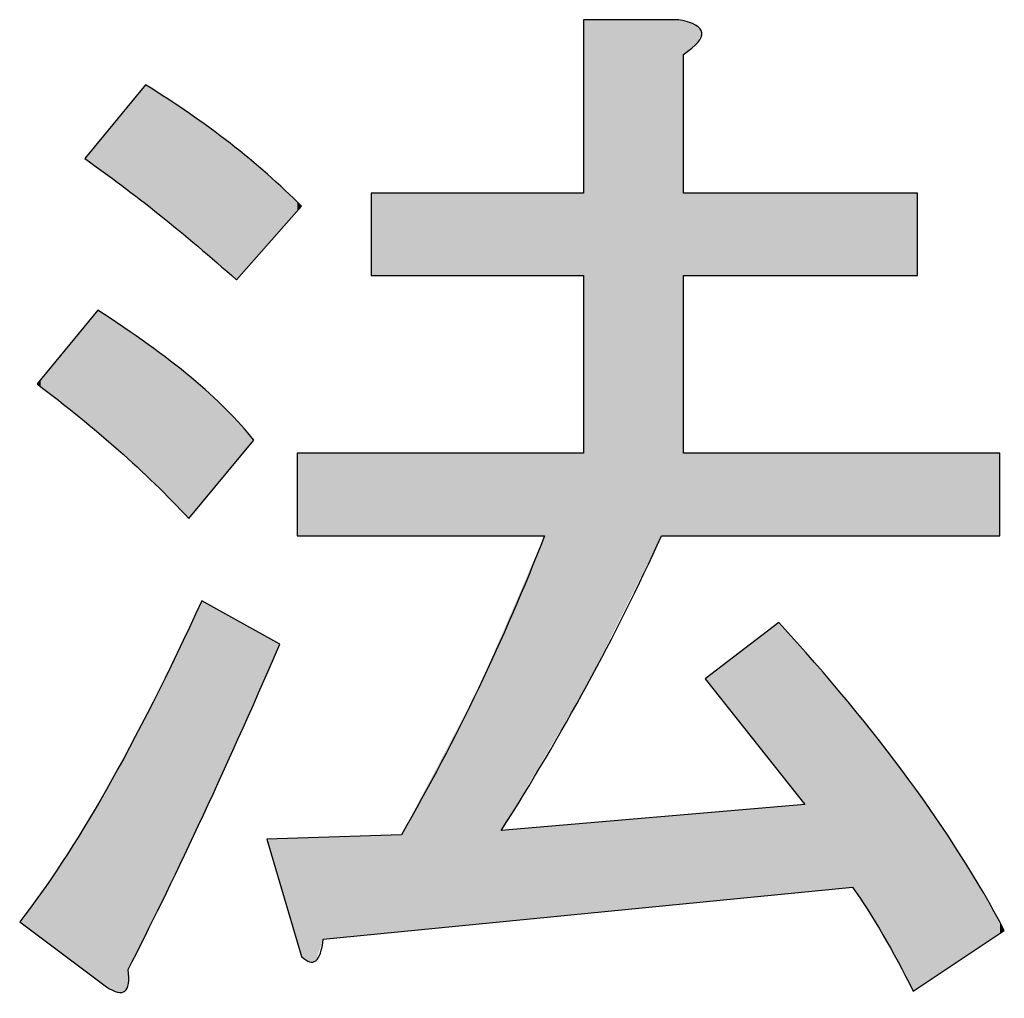
# Model space of a CAD drawing. Extents: x 15 to 405, y 11 to 288.
# Drawn here: x 378 to 381, y 38 to 41 of the extents above; entities that cross this region are included whole.
import ezdxf

# ---------------------------------------------------------------- set-up
doc = ezdxf.new("R2010")
doc.units = 0
doc.layers.add('莌荃莄腛_1', color=7, linetype='CONTINUOUS')

# ---------------------------------------------------------------- blocks, each defined once
blk = doc.blocks.new('*U140')
at = {"layer": '莌荃莄腛_1', "color": 7, "extrusion": (0, 0, -1)}
for points in [[(-379.5985, 39.3748), (-379.5985, 41.2943), (-379.6078, 39.3905)], [(-379.6078, 39.3905), (-379.5985, 41.2943), (-379.6078, 41.2943)], [(-379.6078, 39.3905), (-379.6078, 41.2943), (-379.8218, 39.8184)], [(-379.8218, 39.8184), (-379.6078, 41.2943), (-379.8218, 41.2943)], [(-379.8218, 39.8184), (-379.8218, 41.2943), (-379.8714, 39.8184)], [(-379.8714, 39.8184), (-379.8218, 41.2943), (-379.8714, 41.2943)], [(-379.8714, 39.8184), (-379.8714, 41.2943), (-379.8838, 39.8184)], [(-379.8838, 39.8184), (-379.8714, 41.2943), (-379.8838, 41.2902)], [(-379.8838, 41.1951), (-379.8838, 41.2902), (-379.9187, 41.224)], [(-379.9187, 41.224), (-379.8838, 41.2902), (-379.9187, 41.2788)], [(-379.9187, 41.224), (-379.9187, 41.2788), (-379.9249, 41.2292)], [(-379.9249, 41.2292), (-379.9187, 41.2788), (-379.9249, 41.2712)], [(-379.9249, 41.2292), (-379.9249, 41.2712), (-379.9365, 41.2571)], [(-378.3536, 40.7615), (-378.3459, 41.1083), (-378.3536, 41.1032)], [(-378.3676, 40.7506), (-378.3536, 41.1032), (-378.3676, 41.0941)], [(-378.373, 40.7464), (-378.3676, 41.0941), (-378.373, 41.0905)], [(-378.3862, 40.7362), (-378.373, 41.0905), (-378.3862, 41.0819)], [(-378.3932, 40.7304), (-378.3862, 41.0819), (-378.3932, 41.0773)], [(-378.4176, 40.7104), (-378.3932, 41.0773), (-378.4176, 41.0613)], [(-378.4699, 40.6673), (-378.4176, 41.0613), (-378.4699, 41.0271)], [(-378.4715, 40.666), (-378.4699, 41.0271), (-378.4715, 41.0261)], [(-378.4761, 40.6622), (-378.4715, 41.0261), (-378.4761, 41.0227)], [(-378.4955, 40.6463), (-378.4761, 41.0227), (-378.4955, 41.0085)], [(-378.4978, 40.6443), (-378.4955, 41.0085), (-378.4978, 41.0068)], [(-378.5071, 40.6362), (-378.4978, 41.0068), (-378.5071, 40.9999)], [(-378.5292, 40.617), (-378.5071, 40.9999), (-378.5292, 40.9837)], [(-378.5769, 40.5757), (-378.5292, 40.9837), (-378.5769, 40.9488)], [(-378.5877, 40.5663), (-378.5769, 40.9488), (-378.5877, 40.9408)], [(-378.6063, 40.5502), (-378.5877, 40.9408), (-378.6063, 40.9255)], [(-378.6063, 40.5502), (-378.6063, 40.9255), (-378.6191, 40.5646)], [(-378.6191, 40.5646), (-378.6063, 40.9255), (-378.6191, 40.9149)], [(-378.6191, 40.5646), (-378.6191, 40.9149), (-378.656, 40.6064)], [(-378.656, 40.6064), (-378.6191, 40.9149), (-378.656, 40.8845)], [(-378.656, 40.6064), (-378.656, 40.8845), (-378.6932, 40.6485)], [(-378.6932, 40.6485), (-378.656, 40.8845), (-378.6932, 40.8537)], [(-378.6932, 40.6485), (-378.6932, 40.8537), (-378.6947, 40.6503)], [(-378.6947, 40.6503), (-378.6932, 40.8537), (-378.6947, 40.8525)], [(-378.6947, 40.6503), (-378.6947, 40.8525), (-378.7304, 40.6907)], [(-378.7304, 40.6907), (-378.6947, 40.8525), (-378.7304, 40.8191)], [(-378.7304, 40.6907), (-378.7304, 40.8191), (-378.78, 40.7469)], [(-378.78, 40.7469), (-378.7304, 40.8191), (-378.78, 40.7726)], [(-378.9908, 40.5626), (-378.9908, 40.7982), (-379.0776, 40.5626)], [(-379.0776, 40.5626), (-378.9908, 40.7982), (-379.0776, 40.7982)], [(-379.0776, 40.5626), (-379.0776, 40.7982), (-379.2978, 40.5626)], [(-379.2978, 40.5626), (-379.0776, 40.7982), (-379.2978, 40.7982)], [(-379.2978, 40.5626), (-379.2978, 40.7982), (-379.3629, 40.5626)], [(-379.3629, 40.5626), (-379.2978, 40.7982), (-379.3629, 40.7982)], [(-379.3629, 40.5626), (-379.3629, 40.7982), (-379.4869, 40.5626)], [(-379.4869, 40.5626), (-379.3629, 40.7982), (-379.4869, 40.7982)], [(-379.4869, 40.5626), (-379.4869, 40.7982), (-379.5985, 40.5626)], [(-379.5985, 40.5626), (-379.4869, 40.7982), (-379.5985, 40.7982)], [(-379.8838, 40.5626), (-379.8838, 40.7982), (-379.9187, 40.5626)], [(-379.9187, 40.5626), (-379.8838, 40.7982), (-379.9187, 40.7982)], [(-379.9187, 40.5626), (-379.9187, 40.7982), (-379.9249, 40.5626)], [(-379.9249, 40.5626), (-379.9187, 40.7982), (-379.9249, 40.7982)], [(-379.9249, 40.5626), (-379.9249, 40.7982), (-379.9365, 40.5626)], [(-379.9365, 40.5626), (-379.9249, 40.7982), (-379.9365, 40.7982)], [(-379.9365, 40.5626), (-379.9365, 40.7982), (-379.9458, 40.5626)], [(-379.9458, 40.5626), (-379.9365, 40.7982), (-379.9458, 40.7982)], [(-379.9458, 40.5626), (-379.9458, 40.7982), (-380.1566, 40.5626)], [(-380.1566, 40.5626), (-379.9458, 40.7982), (-380.1566, 40.7982)], [(-380.1566, 40.5626), (-380.1566, 40.7982), (-380.2311, 40.5626)], [(-380.2311, 40.5626), (-380.1566, 40.7982), (-380.2311, 40.7982)], [(-380.2311, 40.5626), (-380.2311, 40.7982), (-380.3551, 40.5626)], [(-380.3551, 40.5626), (-380.2311, 40.7982), (-380.3551, 40.7982)], [(-380.3551, 40.5626), (-380.3551, 40.7982), (-380.3675, 40.5626)], [(-380.3675, 40.5626), (-380.3551, 40.7982), (-380.3675, 40.7982)], [(-380.3675, 40.5626), (-380.3675, 40.7982), (-380.4543, 40.5626)], [(-380.4543, 40.5626), (-380.3675, 40.7982), (-380.4543, 40.7982)], [(-380.4543, 40.5626), (-380.4543, 40.7982), (-380.5287, 40.5626)], [(-380.5287, 40.5626), (-380.4543, 40.7982), (-380.5287, 40.7982)], [(-380.5287, 40.5626), (-380.5287, 40.7982), (-380.5411, 40.5626)], [(-380.5411, 40.5626), (-380.5287, 40.7982), (-380.5411, 40.7982)], [(-380.5411, 40.5626), (-380.5411, 40.7982), (-380.5535, 40.5626)], [(-380.5535, 40.5626), (-380.5411, 40.7982), (-380.5535, 40.7982)], [(-378.78, 40.7469), (-378.78, 40.7726), (-378.7924, 40.761)], [(-378.2343, 40.0923), (-378.2095, 40.4633), (-378.2343, 40.4465)], [(-378.2661, 40.0653), (-378.2343, 40.4465), (-378.2661, 40.425)], [(-378.2684, 40.0634), (-378.2661, 40.425), (-378.2684, 40.4234)], [(-378.2779, 40.0546), (-378.2684, 40.4234), (-378.2779, 40.417)], [(-378.2785, 40.054), (-378.2779, 40.417), (-378.2785, 40.4166)], [(-378.287, 40.0461), (-378.2785, 40.4166), (-378.287, 40.4108)], [(-378.2963, 40.0375), (-378.287, 40.4108), (-378.2963, 40.4045)], [(-378.2971, 40.0368), (-378.2963, 40.4045), (-378.2971, 40.404)], [(-378.3459, 39.9916), (-378.2971, 40.404), (-378.3459, 40.3709)], [(-378.3536, 39.9844), (-378.3459, 40.3709), (-378.3536, 40.3657)], [(-378.3676, 39.9715), (-378.3536, 40.3657), (-378.3676, 40.3553)], [(-378.373, 39.9665), (-378.3676, 40.3553), (-378.373, 40.3512)], [(-378.3862, 39.9531), (-378.373, 40.3512), (-378.3862, 40.3414)], [(-378.3932, 39.946), (-378.3862, 40.3414), (-378.3932, 40.3362)], [(-378.4176, 39.9212), (-378.3932, 40.3362), (-378.4176, 40.318)], [(-378.4699, 39.868), (-378.4176, 40.318), (-378.4699, 40.2761)], [(-378.4699, 39.868), (-378.4699, 40.2761), (-378.4715, 39.8699)], [(-378.4715, 39.8699), (-378.4699, 40.2761), (-378.4715, 40.2748)], [(-378.4715, 39.8699), (-378.4715, 40.2748), (-378.4761, 39.8755)], [(-378.4761, 39.8755), (-378.4715, 40.2748), (-378.4761, 40.2711)], [(-378.4761, 39.8755), (-378.4761, 40.2711), (-378.4955, 39.8987)], [(-378.4955, 39.8987), (-378.4761, 40.2711), (-378.4955, 40.2543)], [(-378.4955, 39.8987), (-378.4955, 40.2543), (-378.4978, 39.9015)], [(-378.4978, 39.9015), (-378.4955, 40.2543), (-378.4978, 40.2522)], [(-378.4978, 39.9015), (-378.4978, 40.2522), (-378.5071, 39.9127)], [(-378.5071, 39.9127), (-378.4978, 40.2522), (-378.5071, 40.2442)], [(-378.5071, 39.9127), (-378.5071, 40.2442), (-378.5292, 39.9392)], [(-378.5292, 39.9392), (-378.5071, 40.2442), (-378.5292, 40.225)], [(-378.5292, 39.9392), (-378.5292, 40.225), (-378.5769, 39.9964)], [(-378.5769, 39.9964), (-378.5292, 40.225), (-378.5769, 40.1796)], [(-378.5769, 39.9964), (-378.5769, 40.1796), (-378.5877, 40.0094)], [(-378.5877, 40.0094), (-378.5769, 40.1796), (-378.5877, 40.1682)], [(-378.5877, 40.0094), (-378.5877, 40.1682), (-378.6063, 40.0317)], [(-378.6063, 40.0317), (-378.5877, 40.1682), (-378.6063, 40.1486)], [(-378.6063, 40.0317), (-378.6063, 40.1486), (-378.6191, 40.0471)], [(-378.6191, 40.0471), (-378.6063, 40.1486), (-378.6191, 40.1351)], [(-378.6191, 40.0471), (-378.6191, 40.1351), (-378.656, 40.0913)], [(-378.78, 39.8184), (-378.78, 40.0541), (-378.7924, 39.8184)], [(-378.7924, 39.8184), (-378.78, 40.0541), (-378.7924, 40.0541)], [(-378.7924, 39.8184), (-378.7924, 40.0541), (-378.8149, 39.8184)], [(-378.8149, 39.8184), (-378.7924, 40.0541), (-378.8149, 40.0541)], [(-378.8149, 39.8184), (-378.8149, 40.0541), (-378.8327, 39.8184)], [(-378.8327, 39.8184), (-378.8149, 40.0541), (-378.8327, 40.0541)], [(-378.8327, 39.8184), (-378.8327, 40.0541), (-378.8544, 39.8184)], [(-378.8544, 39.8184), (-378.8327, 40.0541), (-378.8544, 40.0541)], [(-378.8544, 39.8184), (-378.8544, 40.0541), (-378.9908, 39.8184)], [(-378.9908, 39.8184), (-378.8544, 40.0541), (-378.9908, 40.0541)], [(-378.9908, 39.8184), (-378.9908, 40.0541), (-379.0776, 39.8184)], [(-379.0776, 39.8184), (-378.9908, 40.0541), (-379.0776, 40.0541)], [(-379.0776, 39.8184), (-379.0776, 40.0541), (-379.2978, 39.8184)], [(-379.2978, 39.8184), (-379.0776, 40.0541), (-379.2978, 40.0541)], [(-379.2978, 39.8184), (-379.2978, 40.0541), (-379.3629, 39.8184)], [(-379.3629, 39.8184), (-379.2978, 40.0541), (-379.3629, 40.0541)], [(-379.3629, 39.8184), (-379.3629, 40.0541), (-379.4869, 39.8184)], [(-379.4869, 39.8184), (-379.3629, 40.0541), (-379.4869, 40.0541)], [(-379.4869, 39.1854), (-379.4869, 40.0541), (-379.5985, 39.3748)], [(-379.5985, 39.3748), (-379.4869, 40.0541), (-379.5985, 40.0541)], [(-379.8838, 39.8184), (-379.8838, 40.0541), (-379.9187, 39.8184)], [(-379.9187, 39.8184), (-379.8838, 40.0541), (-379.9187, 40.0541)], [(-379.9187, 39.8184), (-379.9187, 40.0541), (-379.9249, 39.8184)], [(-379.9249, 39.8184), (-379.9187, 40.0541), (-379.9249, 40.0541)], [(-379.9249, 39.8184), (-379.9249, 40.0541), (-379.9365, 39.8184)], [(-379.9365, 39.8184), (-379.9249, 40.0541), (-379.9365, 40.0541)], [(-379.9365, 39.8184), (-379.9365, 40.0541), (-379.9458, 39.8184)], [(-379.9458, 39.8184), (-379.9365, 40.0541), (-379.9458, 40.0541)], [(-379.9458, 39.8184), (-379.9458, 40.0541), (-380.1566, 39.8184)], [(-380.1566, 39.8184), (-379.9458, 40.0541), (-380.1566, 40.0541)], [(-380.1566, 39.8184), (-380.1566, 40.0541), (-380.2311, 39.8184)], [(-380.2311, 39.8184), (-380.1566, 40.0541), (-380.2311, 40.0541)], [(-380.2311, 39.8184), (-380.2311, 40.0541), (-380.3551, 39.8184)], [(-380.3551, 39.8184), (-380.2311, 40.0541), (-380.3551, 40.0541)], [(-380.3551, 39.8184), (-380.3551, 40.0541), (-380.3675, 39.8184)], [(-380.3675, 39.8184), (-380.3551, 40.0541), (-380.3675, 40.0541)], [(-380.3675, 39.8184), (-380.3675, 40.0541), (-380.4543, 39.8184)], [(-380.4543, 39.8184), (-380.3675, 40.0541), (-380.4543, 40.0541)], [(-380.4543, 39.8184), (-380.4543, 40.0541), (-380.5287, 39.8184)], [(-380.5287, 39.8184), (-380.4543, 40.0541), (-380.5287, 40.0541)], [(-380.5287, 39.8184), (-380.5287, 40.0541), (-380.5411, 39.8184)], [(-380.5411, 39.8184), (-380.5287, 40.0541), (-380.5411, 40.0541)], [(-380.5411, 39.8184), (-380.5411, 40.0541), (-380.5535, 39.8184)], [(-380.5535, 39.8184), (-380.5411, 40.0541), (-380.5535, 40.0541)], [(-380.5535, 39.8184), (-380.5535, 40.0541), (-380.6775, 39.8184)], [(-380.6775, 39.8184), (-380.5535, 40.0541), (-380.6775, 40.0541)], [(-380.6775, 39.8184), (-380.6775, 40.0541), (-380.7892, 39.8184)], [(-380.7892, 39.8184), (-380.6775, 40.0541), (-380.7892, 40.0541)], [(-378.4978, 38.9906), (-378.4978, 39.6131), (-378.5071, 39.0113)], [(-378.5071, 39.0113), (-378.5071, 39.6324), (-378.5292, 39.0605)], [(-378.5292, 39.0605), (-378.5071, 39.6324), (-378.5292, 39.6201)], [(-378.5292, 39.0605), (-378.5292, 39.6201), (-378.5769, 39.1666)], [(-378.5769, 39.1666), (-378.5292, 39.6201), (-378.5769, 39.5936)], [(-378.4955, 38.9857), (-378.4955, 39.6082), (-378.4978, 38.9906)], [(-378.5769, 39.1666), (-378.5769, 39.5936), (-378.5877, 39.1908)], [(-378.5877, 39.1908), (-378.5769, 39.5936), (-378.5877, 39.5876)], [(-378.5877, 39.1908), (-378.5877, 39.5876), (-378.6063, 39.2322)], [(-378.6063, 39.2322), (-378.5877, 39.5876), (-378.6063, 39.5773)], [(-378.4715, 38.9353), (-378.4715, 39.5583), (-378.4761, 38.9451)], [(-378.4761, 38.9451), (-378.4761, 39.568), (-378.4955, 38.9857)], [(-378.6063, 39.2322), (-378.6063, 39.5773), (-378.6191, 39.2607)], [(-378.6191, 39.2607), (-378.6063, 39.5773), (-378.6191, 39.5702)], [(-378.6191, 39.2607), (-378.6191, 39.5702), (-378.656, 39.3427)], [(-378.656, 39.3427), (-378.6191, 39.5702), (-378.656, 39.5497)], [(-380.2311, 39.0495), (-380.1566, 39.5704), (-380.2311, 39.4852)], [(-378.4699, 38.9321), (-378.4699, 39.5551), (-378.4715, 38.9353)], [(-378.656, 39.3427), (-378.656, 39.5497), (-378.6932, 39.4255)], [(-378.6932, 39.4255), (-378.656, 39.5497), (-378.6932, 39.529)], [(-378.6932, 39.4255), (-378.6932, 39.529), (-378.6947, 39.429)], [(-378.6947, 39.429), (-378.6932, 39.529), (-378.6947, 39.5282)], [(-378.6947, 39.429), (-378.6947, 39.5282), (-378.7304, 39.5084)], [(-379.3629, 38.9751), (-379.3629, 39.5317), (-379.4869, 39.1854)], [(-380.2311, 38.8004), (-380.2311, 39.4852), (-380.3551, 38.8126)], [(-380.3551, 38.8126), (-380.2311, 39.4852), (-380.3551, 39.3432)], [(-378.4176, 38.8224), (-378.4176, 39.4464), (-378.4699, 38.9321)], [(-378.3932, 38.7712), (-378.3932, 39.3956), (-378.4176, 38.8224)], [(-378.3862, 38.7573), (-378.3862, 39.3811), (-378.3932, 38.7712)], [(-379.2978, 38.7086), (-379.2978, 39.3812), (-379.3629, 38.715)], [(-378.3676, 38.7202), (-378.3676, 39.3425), (-378.373, 38.731)], [(-378.373, 38.731), (-378.373, 39.3537), (-378.3862, 38.7573)], [(-380.3551, 38.8126), (-380.3551, 39.3432), (-380.3675, 38.8138)], [(-380.3675, 38.8138), (-380.3551, 39.3432), (-380.3675, 39.3274)], [(-378.3536, 38.6924), (-378.3536, 39.3164), (-378.3676, 38.7202)], [(-380.4543, 38.6774), (-380.3675, 39.3274), (-380.4543, 39.2161)], [(-378.3459, 38.677), (-378.3459, 39.3018), (-378.3536, 38.6924)], [(-378.287, 38.5162), (-378.287, 39.1916), (-378.2963, 38.5362)], [(-378.2963, 38.5782), (-378.2963, 39.209), (-378.2971, 38.5797)], [(-378.2971, 38.5797), (-378.2971, 39.2104), (-378.3459, 38.677)], [(-380.5287, 38.5392), (-380.4543, 39.2161), (-380.5287, 39.1208)], [(-378.2779, 38.5123), (-378.2779, 39.1745), (-378.2785, 38.5125)], [(-378.2785, 38.5125), (-378.2785, 39.1756), (-378.287, 38.5162)], [(-380.5411, 38.5162), (-380.5287, 39.1208), (-380.5411, 39.1026)], [(-380.5411, 38.5162), (-380.5411, 39.1026), (-380.5535, 38.5244)], [(-380.5535, 38.5244), (-380.5411, 39.1026), (-380.5535, 39.0845)], [(-380.5535, 38.5244), (-380.5535, 39.0845), (-380.6775, 38.6071)], [(-380.6775, 38.6071), (-380.5535, 39.0845), (-380.6775, 38.903)], [(-379.9187, 38.7697), (-379.9187, 39.0227), (-379.9249, 38.7703)], [(-379.9249, 38.7703), (-379.9249, 39.0232), (-379.9365, 38.7714)], [(-379.9365, 38.7714), (-379.9365, 39.0242), (-379.9458, 38.7723)], [(-379.9458, 38.7723), (-379.9458, 39.025), (-380.1566, 38.7931)], [(-380.1566, 38.7931), (-380.1566, 39.0431), (-380.2311, 38.8004)], [(-379.5985, 38.7382), (-379.5985, 38.9953), (-379.6078, 38.7391)], [(-379.6078, 38.7391), (-379.6078, 38.996), (-379.8218, 38.7601)], [(-379.8218, 38.7601), (-379.8218, 39.0144), (-379.8714, 38.765)], [(-379.8714, 38.765), (-379.8714, 39.0186), (-379.8838, 38.7662)], [(-379.8838, 38.7662), (-379.8838, 39.0197), (-379.9187, 38.7697)], [(-379.3629, 38.715), (-379.3629, 38.9751), (-379.4869, 38.7272)], [(-379.4869, 38.7272), (-379.4869, 38.9857), (-379.5985, 38.7382)], [(-378.8149, 38.5999), (-378.8149, 38.9542), (-378.8327, 38.603)], [(-378.8327, 38.603), (-378.8327, 38.9548), (-378.8544, 38.665)], [(-378.8544, 38.665), (-378.8544, 38.9555), (-378.9908, 38.6784)], [(-378.9908, 38.6784), (-378.9908, 38.9599), (-379.0776, 38.687)], [(-379.0776, 38.687), (-379.0776, 38.9627), (-379.2978, 38.7086)], [(-380.6775, 38.6071), (-380.6775, 38.903), (-380.7892, 38.6815)], [(-380.7892, 38.6815), (-380.6775, 38.903), (-380.7892, 38.7111)], [(-380.7892, 38.6815), (-380.7892, 38.7111), (-380.8016, 38.6898)], [(-378.2963, 38.5362), (-378.2963, 38.5782), (-378.2971, 38.5379)]]:
    blk.add_solid(points, dxfattribs=at)
at = {"layer": '莌荃莄腛_1', "color": 7}
for points in [[(378.3459, 40.7675), (378.2971, 41.049), (378.3459, 41.1083)], [(378.3459, 40.7675), (378.3459, 41.1083), (378.3536, 40.7615)], [(378.3536, 40.7615), (378.3536, 41.1032), (378.3676, 40.7506)], [(378.3676, 40.7506), (378.3676, 41.0941), (378.373, 40.7464)], [(378.373, 40.7464), (378.373, 41.0905), (378.3862, 40.7362)], [(378.3862, 40.7362), (378.3862, 41.0819), (378.3932, 40.7304)], [(378.3932, 40.7304), (378.3932, 41.0773), (378.4176, 40.7104)], [(378.2963, 40.8061), (378.287, 41.0367), (378.2963, 41.048)], [(378.2971, 40.8054), (378.2963, 41.048), (378.2971, 41.049)], [(378.2963, 40.8061), (378.2963, 41.048), (378.2971, 40.8054)], [(378.2971, 40.8054), (378.2971, 41.049), (378.3459, 40.7675)], [(378.4176, 40.7104), (378.4176, 41.0613), (378.4699, 40.6673)], [(378.2779, 40.8203), (378.2684, 41.0141), (378.2779, 41.0257)], [(378.2785, 40.8199), (378.2779, 41.0257), (378.2785, 41.0264)], [(378.2779, 40.8203), (378.2779, 41.0257), (378.2785, 40.8199)], [(378.287, 40.8133), (378.2785, 41.0264), (378.287, 41.0367)], [(378.2785, 40.8199), (378.2785, 41.0264), (378.287, 40.8133)], [(378.287, 40.8133), (378.287, 41.0367), (378.2963, 40.8061)], [(378.4699, 40.6673), (378.4699, 41.0271), (378.4715, 40.666)], [(378.4715, 40.666), (378.4715, 41.0261), (378.4761, 40.6622)], [(378.4761, 40.6622), (378.4761, 41.0227), (378.4955, 40.6463)], [(378.2661, 40.829), (378.2343, 40.9727), (378.2661, 41.0113)], [(378.2684, 40.8273), (378.2661, 41.0113), (378.2684, 41.0141)], [(378.2661, 40.829), (378.2661, 41.0113), (378.2684, 40.8273)], [(378.2684, 40.8273), (378.2684, 41.0141), (378.2779, 40.8203)], [(378.4955, 40.6463), (378.4955, 41.0085), (378.4978, 40.6443)], [(378.4978, 40.6443), (378.4978, 41.0068), (378.5071, 40.6362)], [(378.5071, 40.6362), (378.5071, 40.9999), (378.5292, 40.617)], [(378.2343, 40.8522), (378.2095, 40.9426), (378.2343, 40.9727)], [(378.2343, 40.8522), (378.2343, 40.9727), (378.2661, 40.829)], [(378.5292, 40.617), (378.5292, 40.9837), (378.5769, 40.5757)], [(378.2095, 40.8703), (378.1723, 40.8974), (378.2095, 40.9426)], [(378.2095, 40.8703), (378.2095, 40.9426), (378.2343, 40.8522)], [(378.5769, 40.5757), (378.5769, 40.9488), (378.5877, 40.5663)], [(378.5877, 40.5663), (378.5877, 40.9408), (378.6063, 40.5502)], [(378.2095, 40.1133), (378.1723, 40.4182), (378.2095, 40.4633)], [(378.2095, 40.1133), (378.2095, 40.4633), (378.2343, 40.0923)], [(378.2343, 40.0923), (378.2343, 40.4465), (378.2661, 40.0653)], [(378.1723, 40.1449), (378.156, 40.3984), (378.1723, 40.4182)], [(378.1723, 40.1449), (378.1723, 40.4182), (378.2095, 40.1133)], [(378.2661, 40.0653), (378.2661, 40.425), (378.2684, 40.0634)], [(378.2684, 40.0634), (378.2684, 40.4234), (378.2779, 40.0546)], [(378.2779, 40.0546), (378.2779, 40.417), (378.2785, 40.054)], [(378.2785, 40.054), (378.2785, 40.4166), (378.287, 40.0461)], [(378.287, 40.0461), (378.287, 40.4108), (378.2963, 40.0375)], [(378.2963, 40.0375), (378.2963, 40.4045), (378.2971, 40.0368)], [(378.2971, 40.0368), (378.2971, 40.404), (378.3459, 39.9916)], [(378.156, 40.1587), (378.1072, 40.3391), (378.156, 40.3984)], [(378.156, 40.1587), (378.156, 40.3984), (378.1723, 40.1449)], [(378.3459, 39.9916), (378.3459, 40.3709), (378.3536, 39.9844)], [(378.3536, 39.9844), (378.3536, 40.3657), (378.3676, 39.9715)], [(378.3676, 39.9715), (378.3676, 40.3553), (378.373, 39.9665)], [(378.373, 39.9665), (378.373, 40.3512), (378.3862, 39.9531)], [(378.1072, 40.1968), (378.0459, 40.2647), (378.1072, 40.3391)], [(378.1072, 40.1968), (378.1072, 40.3391), (378.156, 40.1587)], [(378.3862, 39.9531), (378.3862, 40.3414), (378.3932, 39.946)], [(378.3932, 39.946), (378.3932, 40.3362), (378.4176, 39.9212)], [(378.4176, 39.9212), (378.4176, 40.318), (378.4699, 39.868)], [(378.0459, 40.2446), (378.0358, 40.2525), (378.0459, 40.2647)], [(378.0459, 40.2446), (378.0459, 40.2647), (378.1072, 40.1968)], [(379.4869, 39.1854), (379.3629, 39.5317), (379.4869, 39.8184)], [(378.4978, 38.9906), (378.4955, 39.6082), (378.4978, 39.6131)], [(378.5071, 39.0113), (378.4978, 39.6131), (378.5071, 39.6324)], [(378.4955, 38.9857), (378.4761, 39.568), (378.4955, 39.6082)], [(378.4715, 38.9353), (378.4699, 39.5551), (378.4715, 39.5583)], [(378.4761, 38.9451), (378.4715, 39.5583), (378.4761, 39.568)], [(380.1566, 39.1433), (379.9458, 39.4091), (380.1566, 39.5704)], [(380.1566, 39.1433), (380.1566, 39.5704), (380.2311, 39.0495)], [(378.4699, 38.9321), (378.4176, 39.4464), (378.4699, 39.5551)], [(379.3629, 38.715), (379.2978, 39.3812), (379.3629, 39.5317)], [(378.4176, 38.8224), (378.3932, 39.3956), (378.4176, 39.4464)], [(378.3932, 38.7712), (378.3862, 39.3811), (378.3932, 39.3956)], [(378.3862, 38.7573), (378.373, 39.3537), (378.3862, 39.3811)], [(379.2978, 38.7086), (379.0776, 38.9627), (379.2978, 39.3812)], [(378.3676, 38.7202), (378.3536, 39.3164), (378.3676, 39.3425)], [(378.373, 38.731), (378.3676, 39.3425), (378.373, 39.3537)], [(378.3536, 38.6924), (378.3459, 39.3018), (378.3536, 39.3164)], [(380.3675, 38.8138), (380.3675, 39.3274), (380.4543, 38.6774)], [(378.3459, 38.677), (378.2971, 39.2104), (378.3459, 39.3018)], [(378.287, 38.5162), (378.2785, 39.1756), (378.287, 39.1916)], [(378.2963, 38.5362), (378.287, 39.1916), (378.2963, 39.209)], [(378.2971, 38.5797), (378.2963, 39.209), (378.2971, 39.2104)], [(380.4543, 38.6774), (380.4543, 39.2161), (380.5287, 38.5392)], [(378.2779, 38.5123), (378.2684, 39.1567), (378.2779, 39.1745)], [(378.2785, 38.5125), (378.2779, 39.1745), (378.2785, 39.1756)], [(378.2661, 38.5131), (378.2343, 39.0929), (378.2661, 39.1524)], [(378.2684, 38.5129), (378.2661, 39.1524), (378.2684, 39.1567)], [(378.2661, 38.5131), (378.2661, 39.1524), (378.2684, 38.5129)], [(378.2684, 38.5129), (378.2684, 39.1567), (378.2779, 38.5123)], [(380.5287, 38.5392), (380.5287, 39.1208), (380.5411, 38.5162)], [(378.2343, 38.5286), (378.2095, 39.052), (378.2343, 39.0929)], [(378.2343, 38.5286), (378.2343, 39.0929), (378.2661, 38.5131)], [(378.2095, 38.5472), (378.1723, 38.9908), (378.2095, 39.052)], [(378.2095, 38.5472), (378.2095, 39.052), (378.2343, 38.5286)], [(380.2311, 38.8004), (380.1566, 39.0431), (380.2311, 39.0495)], [(379.9187, 38.7697), (379.8838, 39.0197), (379.9187, 39.0227)], [(379.9249, 38.7703), (379.9187, 39.0227), (379.9249, 39.0232)], [(379.9365, 38.7714), (379.9249, 39.0232), (379.9365, 39.0242)], [(379.9458, 38.7723), (379.9365, 39.0242), (379.9458, 39.025)], [(380.1566, 38.7931), (379.9458, 39.025), (380.1566, 39.0431)], [(379.5985, 38.7382), (379.4869, 38.9857), (379.5985, 38.9953)], [(379.6078, 38.7391), (379.5985, 38.9953), (379.6078, 38.996)], [(379.8218, 38.7601), (379.6078, 38.996), (379.8218, 39.0144)], [(379.8714, 38.765), (379.8218, 39.0144), (379.8714, 39.0186)], [(379.8838, 38.7662), (379.8714, 39.0186), (379.8838, 39.0197)], [(378.1723, 38.5751), (378.156, 38.964), (378.1723, 38.9908)], [(378.1723, 38.5751), (378.1723, 38.9908), (378.2095, 38.5472)], [(379.4869, 38.7272), (379.3629, 38.9751), (379.4869, 38.9857)], [(378.156, 38.5873), (378.1072, 38.8836), (378.156, 38.964)], [(378.156, 38.5873), (378.156, 38.964), (378.1723, 38.5751)], [(378.6947, 38.945), (378.6932, 38.9502), (378.6947, 38.9503)], [(378.7304, 38.8247), (378.6947, 38.9503), (378.7304, 38.9514)], [(378.6947, 38.945), (378.6947, 38.9503), (378.7304, 38.8247)], [(378.78, 38.6572), (378.7304, 38.9514), (378.78, 38.9531)], [(378.7304, 38.8247), (378.7304, 38.9514), (378.78, 38.6572)], [(378.7924, 38.6154), (378.78, 38.9531), (378.7924, 38.9535)], [(378.78, 38.6572), (378.78, 38.9531), (378.7924, 38.6154)], [(378.8149, 38.5999), (378.7924, 38.9535), (378.8149, 38.9542)], [(378.7924, 38.6154), (378.7924, 38.9535), (378.8149, 38.5999)], [(378.8327, 38.603), (378.8149, 38.9542), (378.8327, 38.9548)], [(378.8544, 38.665), (378.8327, 38.9548), (378.8544, 38.9555)], [(378.9908, 38.6784), (378.8544, 38.9555), (378.9908, 38.9599)], [(379.0776, 38.687), (378.9908, 38.9599), (379.0776, 38.9627)], [(378.1072, 38.6239), (378.0459, 38.7941), (378.1072, 38.8836)], [(378.1072, 38.6239), (378.1072, 38.8836), (378.156, 38.5873)], [(378.0358, 38.6774), (377.9862, 38.7146), (378.0358, 38.7806)], [(378.0459, 38.6698), (378.0358, 38.7806), (378.0459, 38.7941)], [(378.0358, 38.6774), (378.0358, 38.7806), (378.0459, 38.6698)], [(378.0459, 38.6698), (378.0459, 38.7941), (378.1072, 38.6239)]]:
    blk.add_solid(points, dxfattribs=at)
blk = doc.blocks.new('BLOCK_42')
at = {"layer": '莌荃莄腛_1'}
for points, knots in [([(380.2311, 39.0495), (380.2311, 39.0495), (379.9458, 39.4091), (379.9458, 39.4091), (379.9458, 39.4091), (380.1566, 39.5704), (380.1566, 39.5704), (380.4378, 39.2644), (380.6527, 38.9709), (380.8016, 38.6898), (380.8016, 38.6898), (380.5411, 38.5162), (380.5411, 38.5162), (380.4832, 38.6319), (380.4254, 38.7311), (380.3675, 38.8138), (380.3675, 38.8138), (378.8544, 38.665), (378.8544, 38.665), (378.8461, 38.5988), (378.8255, 38.5823), (378.7924, 38.6154), (378.7924, 38.6154), (378.6932, 38.9502), (378.6932, 38.9502), (378.6932, 38.9502), (379.0776, 38.9627), (379.0776, 38.9627), (379.2347, 39.2355), (379.3712, 39.5208), (379.4869, 39.8184), (379.4869, 39.8184), (378.78, 39.8184), (378.78, 39.8184), (378.78, 39.8184), (378.78, 40.0541), (378.78, 40.0541), (378.78, 40.0541), (379.5985, 40.0541), (379.5985, 40.0541), (379.5985, 40.0541), (379.5985, 40.5626), (379.5985, 40.5626), (379.5985, 40.5626), (378.9908, 40.5626), (378.9908, 40.5626), (378.9908, 40.5626), (378.9908, 40.7982), (378.9908, 40.7982), (378.9908, 40.7982), (379.5985, 40.7982), (379.5985, 40.7982), (379.5985, 40.7982), (379.5985, 41.2943), (379.5985, 41.2943), (379.5985, 41.2943), (379.8714, 41.2943), (379.8714, 41.2943), (379.9541, 41.2778), (379.9582, 41.2447), (379.8838, 41.1951), (379.8838, 41.1951), (379.8838, 40.7982), (379.8838, 40.7982), (379.8838, 40.7982), (380.5535, 40.7982), (380.5535, 40.7982), (380.5535, 40.7982), (380.5535, 40.5626), (380.5535, 40.5626), (380.5535, 40.5626), (379.8838, 40.5626), (379.8838, 40.5626), (379.8838, 40.5626), (379.8838, 40.0541), (379.8838, 40.0541), (379.8838, 40.0541), (380.7892, 40.0541), (380.7892, 40.0541), (380.7892, 40.0541), (380.7892, 39.8184), (380.7892, 39.8184), (380.7892, 39.8184), (379.8218, 39.8184), (379.8218, 39.8184), (379.6895, 39.529), (379.5365, 39.2479), (379.3629, 38.9751), (379.3629, 38.9751), (380.2311, 39.0495), (380.2311, 39.0495)], [0, 0, 0, 0, 1, 1, 1, 2, 2, 2, 3, 3, 3, 4, 4, 4, 5, 5, 5, 6, 6, 6, 7, 7, 7, 8, 8, 8, 9, 9, 9, 10, 10, 10, 11, 11, 11, 12, 12, 12, 13, 13, 13, 14, 14, 14, 15, 15, 15, 16, 16, 16, 17, 17, 17, 18, 18, 18, 19, 19, 19, 20, 20, 20, 21, 21, 21, 22, 22, 22, 23, 23, 23, 24, 24, 24, 25, 25, 25, 26, 26, 26, 27, 27, 27, 28, 28, 28, 29, 29, 29, 30, 30, 30, 30]), ([(378.6063, 40.5502), (378.4575, 40.6824), (378.3128, 40.7982), (378.1723, 40.8974), (378.1723, 40.8974), (378.3459, 41.1083), (378.3459, 41.1083), (378.5195, 41.0008), (378.6684, 40.885), (378.7924, 40.761), (378.7924, 40.761), (378.6063, 40.5502), (378.6063, 40.5502)], [0, 0, 0, 0, 1, 1, 1, 2, 2, 2, 3, 3, 3, 4, 4, 4, 4]), ([(378.4699, 39.868), (378.3459, 40.0003), (378.2012, 40.1285), (378.0358, 40.2525), (378.0358, 40.2525), (378.2095, 40.4633), (378.2095, 40.4633), (378.4162, 40.331), (378.565, 40.207), (378.656, 40.0913), (378.656, 40.0913), (378.4699, 39.868), (378.4699, 39.868)], [0, 0, 0, 0, 1, 1, 1, 2, 2, 2, 3, 3, 3, 4, 4, 4, 4]), ([(378.7304, 39.5084), (378.565, 39.128), (378.4203, 38.818), (378.2963, 38.5782), (378.3046, 38.512), (378.2839, 38.4955), (378.2343, 38.5286), (378.2343, 38.5286), (377.9862, 38.7146), (377.9862, 38.7146), (378.1433, 38.913), (378.317, 39.219), (378.5071, 39.6324), (378.5071, 39.6324), (378.7304, 39.5084), (378.7304, 39.5084)], [0, 0, 0, 0, 1, 1, 1, 2, 2, 2, 3, 3, 3, 4, 4, 4, 5, 5, 5, 5])]:
    blk.add_open_spline(points, degree=3, knots=knots, dxfattribs=at)
at = {"layer": '莌荃莄腛_1', "color": 7}
blk.add_blockref('*U140', (0, 0), dxfattribs=at)

msp = doc.modelspace()

# ---------------------------------------------------------------- block references
at = {"layer": '莌荃莄腛_1'}
msp.add_blockref('BLOCK_42', (0, 0), dxfattribs=at)

doc.saveas('drawing.dxf')
